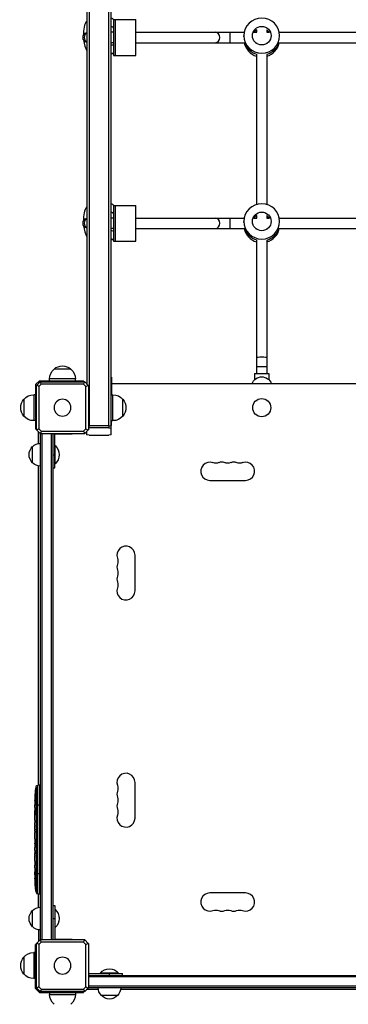
# Model space of a CAD drawing. Units: millimetres. Extents: x -5726 to 5708, y -5772 to 6147.
# Drawn here: x 1934 to 2441, y -920 to 598 of the extents above; entities that cross this region are included whole.
import ezdxf

# ---------------------------------------------------------------- set-up
doc = ezdxf.new("R2010")
doc.units = ezdxf.units.MM
doc.header["$LTSCALE"] = 20
doc.layers.add('2d', color=230, linetype='Continuous')

msp = doc.modelspace()

# ---------------------------------------------------------------- linework, layer by layer
at = {"layer": '2d'}
for p, q in [((2037.5, 1907.8), (2037.5, 36.7)), ((2041.5, -28), (2041.5, 1907.2)), ((2071, 1902.6), (2071, -28)), ((2075, -28.6), (2075, 1902)), ((2079, 598.1), (2079, 543.1)), ((2079, 598.1), (2113, 598.1)), ((2082, 543.1), (2082, 598.1)), ((2113, 543.1), (2113, 598.1)), ((2079, 578.6), (2075, 578.6)), ((2113, 578.6), (2280.5, 578.6)), ((2258.5, 578.6), (2258.5, 562.6)), ((2295.3, 578.6), (2299.7, 578.6)), ((2299.5, 582.4), (2299.5, 578.6)), ((2315.3, 578.6), (2319.7, 578.6)), ((2315.5, 582.4), (2315.5, 578.6)), ((2334.5, 578.6), (2525.5, 578.6)), ((2079, 562.6), (2075, 562.6)), ((2113, 562.6), (2281.2, 562.6)), ((2280, 571.8), (2280, 573.4)), ((2298.1, 562.6), (2299.5, 562.6)), ((2299.5, 562.6), (2299.5, 561.5)), ((2315.5, 562.6), (2315.5, 561.5)), ((2315.5, 562.6), (2316.9, 562.6)), ((2333.8, 562.6), (2526.2, 562.6)), ((2335, 571.8), (2335, 573.4)), ((2075, 545.5), (2078.4, 545.7)), ((2079, 543.1), (2113, 543.1)), ((2299.5, 544.5), (2299.5, 313.1)), ((2315.5, 544.5), (2315.5, 313.1)), ((2079, 311.8), (2079, 256.8)), ((2079, 311.8), (2113, 311.8)), ((2082, 256.8), (2082, 311.8)), ((2113, 256.8), (2113, 311.8)), ((2079, 292.3), (2075, 292.3)), ((2113, 292.3), (2280.5, 292.3)), ((2258.5, 292.3), (2258.5, 276.3)), ((2295.3, 292.3), (2299.7, 292.3)), ((2299.5, 296.1), (2299.5, 292.3)), ((2315.3, 292.3), (2319.7, 292.3)), ((2315.5, 296.1), (2315.5, 292.3)), ((2334.5, 292.3), (2525.5, 292.3)), ((2079, 276.3), (2075, 276.3)), ((2113, 276.3), (2281.2, 276.3)), ((2280, 285.5), (2280, 287.1)), ((2298.1, 276.3), (2299.5, 276.3)), ((2299.5, 276.3), (2299.5, 275.2)), ((2315.5, 276.3), (2315.5, 275.2)), ((2315.5, 276.3), (2316.9, 276.3)), ((2333.8, 276.3), (2526.2, 276.3)), ((2335, 285.5), (2335, 287.1)), ((2075, 259.2), (2078.4, 259.4)), ((2299.5, 258.2), (2299.5, 52.5)), ((2315.5, 258.2), (2315.5, 52.5)), ((2079, 256.8), (2113, 256.8)), ((2315.5, 62.9), (2299.5, 62.9)), ((2013, 59.6), (1987, 59.6)), ((2075, 47.1), (2075.5, 47.1)), ((2075.5, 47.1), (2075.5, 20)), ((2296.5, 52.5), (2318.5, 52.5)), ((2296.5, 52.5), (2296.5, 43.1)), ((2318.5, 52.5), (2318.5, 43.1)), ((1958.5, 35.5), (1964.5, 41.5)), ((1958.5, 35.5), (1958.5, -32.5)), ((1959.9, -34.1), (1959.9, 34.1)), ((1960.1, 34.3), (1965.7, 39.9)), ((1962.5, 37.5), (1962.5, 36.7)), ((1962.5, 37.5), (1963.3, 37.5)), ((1967.3, 36.3), (1963.7, 32.7)), ((1963.7, 32.7), (1963.7, -32.7)), ((1964.5, 41.5), (2032.5, 41.5)), ((1965.9, 40.1), (2034.1, 40.1)), ((2032.7, 36.3), (1967.3, 36.3)), ((2020, 44.3), (1980, 44.3)), ((1980, 41.5), (1980, 44.3)), ((2020, 41.5), (2020, 44.3)), ((2032.5, 40.1), (2032.5, 41.5)), ((2036.3, 32.7), (2032.7, 36.3)), ((2034.3, 39.9), (2039.9, 34.3)), ((2036.3, -32.7), (2036.3, 32.7)), ((2040.1, 34.1), (2040.1, -34.1)), ((2075, 39.2), (2075.5, 39.2)), ((2784.5, 37), (2075.5, 37)), ((2292.5, 37), (2292.6, 37.3)), ((2322.4, 37.3), (2322.5, 37)), ((1955.7, 20), (1955.7, -20)), ((1958.5, 20), (1955.7, 20)), ((2075, 20), (2077.8, 20)), ((2077.8, -20), (2077.8, 20)), ((1940.4, 13), (1940.4, -13)), ((2093.1, -13), (2093.1, 13)), ((1958.5, -20), (1955.7, -20)), ((2041.2, -28), (2040.1, -28.2)), ((2041.2, -31), (2041.2, -28)), ((2071.3, -28), (2041.2, -28)), ((2071.3, -28), (2071.3, -31)), ((2075.3, -28.6), (2071.3, -28)), ((2075, -20), (2077.8, -20)), ((2075, -27.5), (2075.5, -27.5)), ((2075.3, -41.6), (2075.3, -28.6)), ((2075.5, -27.5), (2075.5, -20)), ((1958.5, -32.5), (1959.9, -32.5)), ((1965.7, -39.9), (1960.1, -34.3)), ((1963, -55.3), (1963, -37.5)), ((1963, -37.5), (1963.3, -37.5)), ((1963, -38), (1963.8, -38)), ((1963.7, -32.7), (1967.3, -36.3)), ((2034.1, -40.1), (1965.9, -40.1)), ((1966, -819.9), (1966, -40.1)), ((1967.3, -36.3), (2032.7, -36.3)), ((1968.5, -819.9), (1968.5, -40.1)), ((1982.5, -40.1), (1982.5, -819.9)), ((1985, -40.1), (1985, -819.9)), ((1988, -40.5), (2015, -40.5)), ((1988, -92.5), (1988, -40.5)), ((2000, -40.5), (2000, -40.1)), ((2015, -40.1), (2015, -40.5)), ((2032.7, -36.3), (2036.3, -32.7)), ((2039.9, -34.3), (2034.3, -39.9)), ((2037.2, -37), (2037.2, -41.6)), ((2041.2, -42.2), (2037.2, -41.6)), ((2040.1, -31.1), (2041.2, -31)), ((2071.3, -31), (2041.2, -31)), ((2041.2, -42.2), (2071.3, -42.2)), ((2071.3, -31), (2075.3, -31.6)), ((2075.3, -41.6), (2071.3, -42.2)), ((1954, -85), (1954, -60)), ((1988, -58.5), (1988.5, -58.5)), ((1988.5, -86.5), (1988.5, -58.5)), ((1985, -72.5), (1988, -72.5)), ((1963, -581.6), (1963, -89.7)), ((1988, -86.5), (1988.5, -86.5)), ((1985, -92.5), (1988, -92.5)), ((2227.5, -112), (2282.5, -112)), ((2112, -282.5), (2112, -227.5)), ((1959.2, -584.2), (1959.2, -746.8)), ((1962.1, -581.6), (1964.5, -581.5)), ((1962.1, -749.4), (1962.1, -581.6)), ((1964.5, -581.5), (1964.5, -749.5)), ((1966, -581.6), (1964.5, -581.5)), ((2112, -632.5), (2112, -577.5)), ((1957.7, -602.6), (1957.7, -602.6)), ((1958, -596.4), (1958, -596.4)), ((1957.5, -609.2), (1957.5, -609.2)), ((1957.5, -612.2), (1957.5, -612.2)), ((1966, -612.5), (1957.5, -612.5)), ((1957.5, -616.1), (1957.5, -612.9)), ((1957.5, -636.4), (1957.5, -633)), ((1957.5, -641.7), (1957.5, -639.5)), ((1957.5, -649.7), (1957.5, -644.8)), ((1957.5, -652.9), (1957.5, -655)), ((1957.5, -661.2), (1957.5, -658.1)), ((1957.5, -664.5), (1957.5, -672.5)), ((1957.5, -667.2), (1957.5, -667.2)), ((1957.5, -667.2), (1957.5, -671.1)), ((1957.5, -671.1), (1957.5, -671.1)), ((1957.5, -672.4), (1957.5, -672.4)), ((1957.5, -672.6), (1957.5, -672.6)), ((1957.5, -681.9), (1957.5, -678.1)), ((1957.5, -685.4), (1957.5, -687.6)), ((1957.5, -686.4), (1957.5, -686.4)), ((1957.5, -697.3), (1957.5, -691.1)), ((1957.5, -709.4), (1957.5, -705.4)), ((1957.5, -709.4), (1957.5, -709.4)), ((1958, -710.8), (1957.8, -710.8)), ((1957.5, -718.5), (1957.5, -715.4)), ((1957.6, -718.5), (1957.5, -718.5)), ((1957.5, -720.1), (1957.9, -720)), ((1958.3, -725), (1957.6, -724.9)), ((1957.6, -724.9), (1957.6, -724.9)), ((1957.9, -717.4), (1957.7, -717.4)), ((1957.9, -728.1), (1957.7, -728.1)), ((1958.1, -718.5), (1957.9, -718.5)), ((1958.6, -726.5), (1957.9, -726.5)), ((1958.6, -726.7), (1958, -726.7)), ((1966, -718.5), (1958.5, -718.5)), ((1958.3, -735.9), (1958.2, -735.9)), ((1958.8, -730.8), (1958.7, -730.8)), ((1962.1, -749.4), (1964.5, -749.5)), ((1963, -770.3), (1963, -749.4)), ((1966, -749.4), (1964.5, -749.5)), ((2282.5, -748), (2227.5, -748)), ((1985, -767.5), (1988, -767.5)), ((1988, -767.5), (1988, -819.5)), ((1988, -773.5), (1988.5, -773.5)), ((1988.5, -801.5), (1988.5, -773.5)), ((1954, -800), (1954, -775)), ((1985, -787.5), (1988, -787.5)), ((1988, -801.5), (1988.5, -801.5)), ((1963, -804.7), (1963, -822.5)), ((2015, -819.5), (1988, -819.5)), ((2000, -819.9), (2000, -819.5)), ((2015, -819.5), (2015, -819.9)), ((1959.9, -827.5), (1958.5, -827.5)), ((1958.5, -895.5), (1958.5, -827.5)), ((1959.9, -894.1), (1959.9, -825.9)), ((1960.1, -825.7), (1965.7, -820.1)), ((1963, -822), (1963.8, -822)), ((1963.3, -822.5), (1963, -822.5)), ((1967.3, -823.7), (1963.7, -827.3)), ((1963.7, -827.3), (1963.7, -892.7)), ((1965.9, -819.9), (2034.1, -819.9)), ((2032.7, -823.7), (1967.3, -823.7)), ((2036.3, -827.3), (2032.7, -823.7)), ((2034.3, -820.1), (2039.9, -825.7)), ((2036.3, -892.7), (2036.3, -827.3)), ((2040.1, -825.9), (2040.1, -894.1)), ((1940.4, -847), (1940.4, -873)), ((1955.7, -840), (1955.7, -880)), ((1958.5, -840), (1955.7, -840)), ((2040.1, -845), (2040.5, -845)), ((2040.5, -872), (2040.5, -845)), ((2040.5, -860), (2040.1, -860)), ((1958.5, -880), (1955.7, -880)), ((2040.1, -875), (2819.9, -875)), ((2819.9, -877.5), (2040.1, -877.5)), ((2040.5, -872), (2092.5, -872)), ((2086.5, -871.5), (2058.5, -871.5)), ((2058.5, -872), (2058.5, -871.5)), ((2072.5, -875), (2072.5, -872)), ((2086.5, -872), (2086.5, -871.5)), ((2092.5, -875), (2092.5, -872)), ((1965.7, -899.9), (1960.1, -894.3)), ((1963.7, -892.7), (1967.3, -896.3)), ((2032.7, -896.3), (2036.3, -892.7)), ((2039.9, -894.3), (2034.3, -899.9)), ((2819.9, -891.5), (2040.1, -891.5)), ((2819.9, -894), (2040.1, -894)), ((1964.5, -901.5), (1958.5, -895.5)), ((1962.5, -897.5), (1962.5, -896.7)), ((1962.5, -897.5), (1963.3, -897.5)), ((1964.5, -901.5), (2032.5, -901.5)), ((2034.1, -900.1), (1965.9, -900.1)), ((1967.3, -896.3), (2032.7, -896.3)), ((1980, -901.5), (1980, -904.3)), ((1980, -904.3), (2020, -904.3)), ((2020, -901.5), (2020, -904.3)), ((2032.5, -901.5), (2032.5, -900.1)), ((2038, -897), (2038, -896.2)), ((2055.3, -897), (2038, -897)), ((2085, -906), (2060, -906)), ((2581.6, -897), (2089.7, -897))]:
    msp.add_line(p, q, dxfattribs=at)
at = {"layer": '2d', "extrusion": (0, 0, -1)}
for centre in [(-2000, 0), (-2000, -860)]:
    msp.add_circle(centre, 13, dxfattribs=at)
at = {"layer": '2d'}
msp.add_circle((2307.5, 0), 14, dxfattribs=at)
at = {"layer": '2d', "extrusion": (0, 0, -1)}
for centre, radius, start, end in [((-2039.7, 570.6), 8, 285.8036, 74.1964), ((-2039.7, 284.3), 8, 285.8036, 74.1964), ((-2000, 44.4), 20, 49.4584, 130.5416), ((-2000, 44.3), 20, 0, 50.0215), ((-2000, 44.3), 20, 129.9785, 180), ((-2307.5, 31.5), 16, 21.4125, 158.5875), ((-1955.7, 0), 20, 39.9785, 90), ((-2077.8, 0), 20, 90, 140.0215), ((-1955.6, 0), 20, 319.4584, 40.5416), ((-2077.9, 0), 20, 139.4584, 220.5416), ((-1955.7, 0), 20, 270, 320.0215), ((-2077.8, 0), 20, 219.9785, 270), ((-1965.5, -72.5), 17, 312.6679, 47.3321), ((-1966.2, -72), 17, 44.1865, 89.3587), ((-1976.7, -72.5), 18.3, 130.1905, 229.8095), ((-1966.2, -73), 17, 270.6413, 315.8135), ((-2236.7, -71.5), 14, 250.8901, 289.1099), ((-2255, -71.5), 14, 250.8901, 289.1099), ((-2273.3, -71.5), 14, 250.8901, 289.1099), ((-2071.5, -236.7), 14, 160.8901, 199.1099), ((-2071.5, -255), 14, 160.8901, 199.1099), ((-2071.5, -273.3), 14, 160.8901, 199.1099), ((-2196.1, -612.5), 238.6, 3.8639, 6.8064), ((-1962.2, -584.6), 3, 6.8064, 88), ((-2071.5, -586.7), 14, 160.8901, 199.1099), ((-2196.1, -612.5), 238.6, 1.7051, 2.3841), ((-2071.5, -605), 14, 160.8901, 199.1099), ((-2071.5, -623.3), 14, 160.8901, 199.1099), ((-2196.1, -718.5), 238.6, 359.6264, 0), ((-2196.1, -718.5), 238.6, 353.1936, 358.4531), ((-1966.2, -787), 17, 44.1865, 89.3587), ((-1976.7, -787.5), 18.3, 130.1905, 229.8095), ((-1965.5, -787.5), 17, 312.6679, 47.3321), ((-2236.7, -788.5), 14, 70.8901, 109.1099), ((-2255, -788.5), 14, 70.8901, 109.1099), ((-2273.3, -788.5), 14, 70.8901, 109.1099), ((-1966.2, -788), 17, 270.6413, 315.8135), ((-1955.6, -860), 20, 319.4584, 40.5416), ((-1955.7, -860), 20, 39.9785, 90), ((-2072.5, -883.3), 18.3, 40.1905, 139.8095), ((-1955.7, -860), 20, 270, 320.0215), ((-2072, -893.8), 17, 314.1865, 359.3587), ((-2073, -893.8), 17, 180.6413, 225.8135), ((-2000, -904.3), 20, 309.9785, 0), ((-2000, -904.3), 20, 180, 230.0215), ((-2072.5, -894.5), 17, 222.6679, 317.3321)]:
    msp.add_arc(centre, radius, start, end, dxfattribs=at)
at = {"layer": '2d'}
for centre, radius, start, end in [((2227.5, -98), 14, 70.8901, 270), ((2245.8, -98), 14, 70.8901, 109.1099), ((2264.2, -98), 14, 70.8901, 109.1099), ((2282.5, -98), 14, 270, 109.1099), ((2098, -227.5), 14, 0, 199.1099), ((2098, -245.8), 14, 160.8901, 199.1099), ((2098, -264.2), 14, 160.8901, 199.1099), ((2098, -282.5), 14, 160.8901, 0), ((2098, -577.5), 14, 0, 199.1099), ((2098, -595.8), 14, 160.8901, 199.1099), ((2098, -614.2), 14, 160.8901, 199.1099), ((2098, -632.5), 14, 160.8901, 0), ((1962.2, -746.4), 3, 186.8064, 268), ((2227.5, -762), 14, 90, 289.1099), ((2282.5, -762), 14, 250.8901, 90), ((2245.8, -762), 14, 250.8901, 289.1099), ((2264.2, -762), 14, 250.8901, 289.1099)]:
    msp.add_arc(centre, radius, start, end, dxfattribs=at)
for centre, major_axis, ratio, start_param, end_param in [((2043.7, 570.7), (-2, 27.4), 0.413932, 0.387622, 1.448792), ((2041.1, 570.6), (0, 8), 0.941352, 0.505223, 2.63637), ((2235.7, 570.6), (0, 8), 0.909886, 3.141593, 6.283185), ((2307.5, 567.7), (-14.5, 0), 0.987238, -0.986366, -0.861938), ((2307.5, 570.2), (-14.5, 0), 0.987238, 3.76168, 4.127959), ((2307.5, 570.2), (-14.5, 0), 0.987238, 3.76168, 4.127959), ((2307.5, 567.7), (14.5, 0), 0.987238, 0.861938, 0.986366), ((2043.7, 570.7), (-2, 27.4), 0.413932, 1.683732, 2.402273), ((2307.5, 567.7), (-27.5, 0), 0.987238, 0.190229, 1.275619), ((2307.5, 570.9), (-27.5, 0), 0.987238, 0.285536, 1.288371), ((2307.5, 567.7), (-27.5, 0), 0.987238, 1.865973, 2.951363), ((2043.7, 284.4), (-2, 27.4), 0.413932, 0.387622, 1.448792), ((2041.1, 284.3), (0, 8), 0.941352, 0.505223, 2.63637), ((2235.7, 284.3), (0, 8), 0.909886, 3.141593, 6.283185), ((2307.5, 281.4), (14.5, 0), 0.987238, 2.155226, 2.279655), ((2307.5, 283.9), (-14.5, 0), 0.987238, 3.76168, 4.127959), ((2307.5, 283.9), (-14.5, 0), 0.987238, 3.76168, 4.127959), ((2307.5, 281.4), (-14.5, 0), 0.987238, 4.00353, 4.127959), ((2043.7, 284.4), (-2, 27.4), 0.413932, 1.683732, 2.402273), ((2307.5, 281.4), (27.5, 0), 0.987238, 3.331822, 4.417212), ((2307.5, 284.6), (-27.5, 0), 0.987238, 0.285536, 1.288371), ((2307.5, 284.6), (-27.5, 0), 0.987238, 0.285536, 1.288371), ((2307.5, 281.4), (-27.5, 0), 0.987238, 1.865973, 2.951363), ((2195.6, -602.5), (237.9, 11.3), 0.674575, 3.089559, 3.105365), ((2196.1, -624.6), (-231, 65.5), 0.906464, 0.232895, 0.246641), ((2196.1, -653.6), (-238.5, 9.8), 0.329279, 0.00443, 0.013582), ((2196.1, -641), (238.5, 9.8), 0.329279, 3.128011, 3.137163), ((2196.1, -677), (238.5, 9.6), 0.30935, 3.13903, 3.145578), ((2196.1, -715.1), (-238.4, 14.8), 0.587825, 0.0253, 0.036439), ((2196.1, -772.9), (-10.7, 594.8), 0.400689, 1.461569, 1.471339), ((2195.7, -708.7), (238.1, 9.4), 0.469984, 3.191834, 3.222273)]:
    msp.add_ellipse(centre, major_axis=major_axis, ratio=ratio, start_param=start_param, end_param=end_param, dxfattribs=at)
at = {"layer": '2d', "extrusion": (0, 0, -1)}
for centre, major_axis, ratio, start_param, end_param in [((2076.3, 573.1), (-2, 27.4), 0.413932, 0.059248, 0.462779), ((2076.3, 573.1), (-1.1, 14.5), 0.413932, -0.046621, 0.628441), ((2307.5, 573.4), (-14.5, 0), 0.987238, 3.141593, 9.424778), ((2307.5, 570.9), (-14.5, 0), 0.987238, 0.563567, 1.013914), ((2307.5, 570.9), (-14.5, 0), 0.987238, 0.563567, 1.013914), ((2307.5, 570.2), (-27.5, 0), 0.987238, 3.428449, 4.417212), ((2307.5, 570.2), (-27.5, 0), 0.987238, 3.428449, 4.417212), ((2076.3, 573.1), (-1.1, 14.5), 0.413932, 2.864849, 3.539912), ((2076.3, 573.1), (-2, 27.4), 0.413932, 3.084773, 3.434043), ((2076.3, 286.8), (-2, 27.4), 0.413932, 0.059248, 0.462779), ((2076.3, 286.8), (-1.1, 14.5), 0.413932, -0.046621, 0.628441), ((2307.5, 287.1), (-14.5, 0), 0.987238, 3.141593, 9.424778), ((2307.5, 284.6), (-14.5, 0), 0.987238, 0.563567, 1.013914), ((2307.5, 284.6), (-14.5, 0), 0.987238, 0.563567, 1.013914), ((2076.3, 286.8), (-1.1, 14.5), 0.413932, 2.864849, 3.539912), ((2307.5, 283.9), (-27.5, 0), 0.987238, 3.428449, 4.417212), ((2307.5, 283.9), (-27.5, 0), 0.987238, 3.428449, 4.417212), ((2076.3, 286.8), (-2, 27.4), 0.413932, 3.084773, 3.434043), ((2307.5, 77.2), (8, 0), 0.159253, 3.141593, 6.283185), ((2196.1, -695.9), (-238.5, 9.6), 0.30935, -0.002563, 0.003985), ((2195.9, -718.1), (232.4, 53.8), 0.987978, 3.296357, 3.329214), ((2196.1, -672.4), (12.1, 489.7), 0.486532, 4.606121, 4.606857), ((2195.3, -709.7), (236.9, 18.9), 0.898331, 3.164102, 3.188714), ((2195.7, -727.2), (-238.2, 9.4), 0.462192, -0.117477, -0.0806), ((2195.4, -721.4), (-232.1, 51.8), 0.987086, -0.287202, -0.257971)]:
    msp.add_ellipse(centre, major_axis=major_axis, ratio=ratio, start_param=start_param, end_param=end_param, dxfattribs=at)
for centre in [(2307.5, 573.4), (2307.5, 287.1)]:
    msp.add_ellipse(centre, major_axis=(27.5, 0), ratio=0.987238, dxfattribs=at)
at = {"layer": '2d'}
for points, weights, degree in [([(1960.1, 34.3), (1960, 34.2), (1959.9, 34.1)], [1.00019187061, 1.00009621232, 1], 2), ([(1965.9, 40.1), (1965.8, 40), (1965.7, 39.9)], [1, 1.00009621232, 1.00019187061], 2), ([(2034.3, 39.9), (2034.2, 40), (2034.1, 40.1)], [1.00019187061, 1.00009621232, 1], 2), ([(2040.1, 34.1), (2040, 34.2), (2039.9, 34.3)], [1, 1.00009621232, 1.00019187061], 2), ([(1959.9, -34.1), (1960, -34.2), (1960.1, -34.3)], [1, 1.00009621232, 1.00019187061], 2), ([(1965.7, -39.9), (1965.8, -40), (1965.9, -40.1)], [1.00019187061, 1.00009621232, 1], 2), ([(2034.1, -40.1), (2034.2, -40), (2034.3, -39.9)], [1, 1.00009621232, 1.00019187061], 2), ([(2039.9, -34.3), (2040, -34.2), (2040.1, -34.1)], [1.00019187061, 1.00009621232, 1], 2), ([(1957.5, -636.4), (1957.5, -636.4), (1957.5, -636.4), (1957.5, -636.4)], [1, 0.999983666336, 0.999968263196, 0.99995379058], 3), ([(1957.5, -658.1), (1957.5, -658.1), (1957.5, -658.1), (1957.5, -658.1)], [1, 0.999983666336, 0.999968263196, 0.99995379058], 3), ([(1957.5, -682.7), (1957.5, -682.4), (1957.5, -682.2), (1957.5, -681.9)], [1, 0.999958271076, 0.999922493856, 0.999892668341], 3), ([(1957.5, -690.3), (1957.5, -690.6), (1957.5, -690.8), (1957.5, -691.1)], [1, 0.99995827057, 0.99992249284, 0.99989266681], 3), ([(1957.5, -697.3), (1957.5, -697.3), (1957.5, -697.3), (1957.5, -697.3)], [0.999924125596, 0.999946834862, 0.99997212633, 1], 3), ([(1957.7, -717.4), (1957.7, -715.2), (1957.7, -713), (1957.8, -710.8)], [1, 0.99998882332, 0.99998882332, 1], 3), ([(1957.5, -715.4), (1957.5, -715.4), (1957.5, -715.4), (1957.5, -715.4)], [1, 0.999979602284, 0.99996053438, 0.999942796288], 3), ([(1960.1, -825.7), (1960, -825.8), (1959.9, -825.9)], [1.00019187061, 1.00009621232, 1], 2), ([(1965.9, -819.9), (1965.8, -820), (1965.7, -820.1)], [1, 1.00009621232, 1.00019187061], 2), ([(2034.3, -820.1), (2034.2, -820), (2034.1, -819.9)], [1.00019187061, 1.00009621232, 1], 2), ([(2040.1, -825.9), (2040, -825.8), (2039.9, -825.7)], [1, 1.00009621232, 1.00019187061], 2), ([(1959.9, -894.1), (1960, -894.2), (1960.1, -894.3)], [1, 1.00009621232, 1.00019187061], 2), ([(2039.9, -894.3), (2040, -894.2), (2040.1, -894.1)], [1.00019187061, 1.00009621232, 1], 2), ([(1965.7, -899.9), (1965.8, -900), (1965.9, -900.1)], [1.00019187061, 1.00009621232, 1], 2), ([(2034.1, -900.1), (2034.2, -900), (2034.3, -899.9)], [1, 1.00009621232, 1.00019187061], 2)]:
    msp.add_rational_spline(points, weights, degree=degree, dxfattribs=at)
for points in [[(1963.7, 32.7), (1962.5, 33.2), (1961.3, 33.8), (1960.1, 34.3)], [(1967.3, 36.3), (1966.8, 37.5), (1966.2, 38.7), (1965.7, 39.9)], [(2032.7, 36.3), (2033.2, 37.5), (2033.8, 38.7), (2034.3, 39.9)], [(2036.3, 32.7), (2037.5, 33.2), (2038.7, 33.8), (2039.9, 34.3)], [(1963.7, -32.7), (1962.5, -33.2), (1961.3, -33.8), (1960.1, -34.3)], [(1967.3, -36.3), (1966.8, -37.5), (1966.2, -38.7), (1965.7, -39.9)], [(2032.7, -36.3), (2033.2, -37.5), (2033.8, -38.7), (2034.3, -39.9)], [(2036.3, -32.7), (2037.5, -33.2), (2038.7, -33.8), (2039.9, -34.3)], [(1957.5, -612.5), (1957.5, -612.4), (1957.5, -612.3), (1957.5, -612.2)], [(1957.5, -621.3), (1957.5, -622.4), (1957.5, -624.6), (1957.5, -626.8), (1957.5, -627.9)], [(1957.5, -661.3), (1957.5, -661.2), (1957.5, -661.2), (1957.5, -661.2)], [(1957.5, -678), (1957.5, -678), (1957.5, -678), (1957.5, -678.1)], [(1957.6, -718.5), (1957.6, -718.2), (1957.7, -717.8), (1957.7, -717.4)], [(1963.7, -827.3), (1962.5, -826.8), (1961.3, -826.2), (1960.1, -825.7)], [(1967.3, -823.7), (1966.8, -822.5), (1966.2, -821.3), (1965.7, -820.1)], [(2032.7, -823.7), (2033.2, -822.5), (2033.8, -821.3), (2034.3, -820.1)], [(2036.3, -827.3), (2037.5, -826.8), (2038.7, -826.2), (2039.9, -825.7)], [(1963.7, -892.7), (1962.5, -893.2), (1961.3, -893.8), (1960.1, -894.3)], [(2036.3, -892.7), (2037.5, -893.2), (2038.7, -893.8), (2039.9, -894.3)], [(1967.3, -896.3), (1966.8, -897.5), (1966.2, -898.7), (1965.7, -899.9)], [(2032.7, -896.3), (2033.2, -897.5), (2033.8, -898.7), (2034.3, -899.9)]]:
    msp.add_open_spline(points, degree=3, dxfattribs=at)
for points, knots in [([(1957.7, -602.6), (1957.7, -602.6), (1957.7, -602.6), (1957.7, -602.5), (1957.7, -602.4), (1957.7, -602.3), (1957.7, -602.2), (1957.7, -601.9), (1957.8, -601.8), (1957.8, -601.5), (1957.8, -601.4), (1957.8, -601), (1957.8, -600.9), (1957.8, -600.5), (1957.8, -600.3), (1957.9, -599.9), (1957.9, -599.7), (1957.9, -599.3), (1957.9, -599.1), (1957.9, -598.7), (1957.9, -598.5), (1958, -598.1), (1958, -598), (1958, -597.6), (1958, -597.5), (1958, -597.2), (1958, -597.1), (1958, -596.8), (1958, -596.7), (1958, -596.6), (1958, -596.5), (1958, -596.4), (1958, -596.4), (1958, -596.4)], [0.000000197, 0.000000197, 0.000000197, 0.000000197, 0.000601628, 0.000601628, 0.001203058, 0.001203058, 0.001804488, 0.001804488, 0.002405919, 0.002405919, 0.003007349, 0.003007349, 0.003608779, 0.003608779, 0.00421021, 0.00421021, 0.00481164, 0.00481164, 0.00541307, 0.00541307, 0.006014501, 0.006014501, 0.006615931, 0.006615931, 0.007217361, 0.007217361, 0.007818792, 0.007818792, 0.008420222, 0.008420222, 0.009021652, 0.009021652, 0.009623083, 0.009623083, 0.009623083, 0.009623083]), ([(1957.6, -607.9), (1957.6, -608.1), (1957.6, -608.3), (1957.6, -608.6), (1957.6, -608.8), (1957.5, -609.2), (1957.5, -609.4), (1957.5, -609.9), (1957.5, -610.1), (1957.5, -610.5), (1957.5, -610.7), (1957.5, -611.1), (1957.5, -611.4), (1957.5, -611.7), (1957.5, -611.9), (1957.5, -612.2), (1957.5, -612.4), (1957.5, -612.5)], [0.000278188, 0.000278188, 0.000278188, 0.000278188, 0.000930742, 0.000930742, 0.001583296, 0.001583296, 0.00223585, 0.00223585, 0.002888404, 0.002888404, 0.003540958, 0.003540958, 0.004193512, 0.004193512, 0.004846065, 0.004846065, 0.005498619, 0.005498619, 0.005498619, 0.005498619]), ([(1957.5, -612.5), (1957.5, -612.7), (1957.5, -612.8), (1957.5, -612.9), (1957.5, -613), (1957.5, -613), (1957.5, -613), (1957.5, -613), (1957.5, -613), (1957.5, -613), (1957.5, -613), (1957.5, -612.9), (1957.5, -612.8), (1957.5, -612.7), (1957.5, -612.5)], [0.000000349, 0.000000349, 0.000000349, 0.000000349, 0.000871756, 0.000871756, 0.001307459, 0.001307459, 0.001743162, 0.001743162, 0.001743162, 0.002177341, 0.002177341, 0.00261152, 0.00261152, 0.003479877, 0.003479877, 0.003479877, 0.003479877]), ([(1957.5, -616.1), (1957.5, -616.1), (1957.5, -616.2), (1957.5, -616.4), (1957.5, -616.6), (1957.5, -617.1), (1957.5, -617.3), (1957.5, -617.8), (1957.5, -618.1), (1957.5, -618.7), (1957.5, -619), (1957.5, -619.6), (1957.5, -619.9), (1957.5, -620.6), (1957.5, -620.9), (1957.5, -621.3)], [0.001882271, 0.001882271, 0.001882271, 0.001882271, 0.002059614, 0.002059614, 0.003089283, 0.003089283, 0.004118952, 0.004118952, 0.005148621, 0.005148621, 0.00617829, 0.00617829, 0.007207959, 0.007207959, 0.008237628, 0.008237628, 0.008237628, 0.008237628]), ([(1957.5, -628.1), (1957.5, -628.1), (1957.5, -628.1), (1957.5, -628), (1957.5, -627.8), (1957.5, -627.6), (1957.5, -627.4), (1957.5, -627.1), (1957.5, -626.9), (1957.5, -626.5), (1957.5, -626.2), (1957.5, -625.8), (1957.5, -625.5), (1957.5, -625.1), (1957.5, -624.8), (1957.5, -624.3), (1957.5, -624.1), (1957.5, -623.6), (1957.5, -623.4), (1957.5, -622.9), (1957.5, -622.7), (1957.5, -622.3), (1957.5, -622.1), (1957.5, -621.7), (1957.5, -621.6), (1957.5, -621.3), (1957.5, -621.2), (1957.5, -621), (1957.5, -621), (1957.5, -621)], [0.001286495, 0.001286495, 0.001286495, 0.001286495, 0.00147754, 0.00147754, 0.002216211, 0.002216211, 0.002954882, 0.002954882, 0.003693553, 0.003693553, 0.004432224, 0.004432224, 0.005170895, 0.005170895, 0.005909567, 0.005909567, 0.006648238, 0.006648238, 0.007386909, 0.007386909, 0.00812558, 0.00812558, 0.008864251, 0.008864251, 0.009602922, 0.009602922, 0.010341593, 0.010341593, 0.010534629, 0.010534629, 0.010534629, 0.010534629]), ([(1957.5, -633), (1957.5, -633), (1957.5, -633), (1957.5, -632.7), (1957.5, -632.5), (1957.5, -632.1), (1957.5, -631.8), (1957.5, -631.3), (1957.5, -631), (1957.5, -630.4), (1957.5, -630.1), (1957.5, -629.5), (1957.5, -629.2), (1957.5, -628.5), (1957.5, -628.2), (1957.5, -627.9)], [0.001882271, 0.001882271, 0.001882271, 0.001882271, 0.002059614, 0.002059614, 0.003089283, 0.003089283, 0.004118952, 0.004118952, 0.005148621, 0.005148621, 0.00617829, 0.00617829, 0.007207959, 0.007207959, 0.008237628, 0.008237628, 0.008237628, 0.008237628]), ([(1957.5, -636.4), (1957.5, -636.4), (1957.5, -636.4), (1957.5, -636.5), (1957.5, -636.5), (1957.5, -636.7), (1957.5, -636.8), (1957.5, -637), (1957.5, -637.1), (1957.5, -637.4), (1957.5, -637.6), (1957.5, -637.9), (1957.5, -638.1), (1957.5, -638.5), (1957.5, -638.7), (1957.5, -639.1), (1957.5, -639.3), (1957.5, -639.5)], [0.000000197, 0.000000197, 0.000000197, 0.000000197, 0.000612703, 0.000612703, 0.001225209, 0.001225209, 0.001837716, 0.001837716, 0.002450222, 0.002450222, 0.003062728, 0.003062728, 0.003675234, 0.003675234, 0.00428774, 0.00428774, 0.004900246, 0.004900246, 0.004900246, 0.004900246]), ([(1957.5, -644.1), (1957.5, -644), (1957.5, -643.9), (1957.5, -643.6), (1957.5, -643.4), (1957.5, -642.7), (1957.5, -642.2), (1957.5, -641.7)], [0.000000321, 0.000000321, 0.000000321, 0.000000321, 0.000793792, 0.000793792, 0.001587263, 0.001587263, 0.003174204, 0.003174204, 0.003174204, 0.003174204]), ([(1957.5, -652.9), (1957.5, -652.7), (1957.5, -652.6), (1957.5, -652.4), (1957.5, -652.3), (1957.5, -652.2), (1957.5, -651.8), (1957.5, -651.6), (1957.5, -651), (1957.5, -650.6), (1957.5, -650.5)], [0.000000197, 0.000000197, 0.000000197, 0.000000197, 0.000432381, 0.000432381, 0.000432381, 0.000793667, 0.000793667, 0.001587138, 0.001587138, 0.003174078, 0.003174078, 0.003174078, 0.003174078]), ([(1957.5, -658.1), (1957.5, -658.1), (1957.5, -658.1), (1957.5, -658), (1957.5, -658), (1957.5, -657.8), (1957.5, -657.7), (1957.5, -657.5), (1957.5, -657.4), (1957.5, -657.1), (1957.5, -656.9), (1957.5, -656.6), (1957.5, -656.4), (1957.5, -656), (1957.5, -655.8), (1957.5, -655.4), (1957.5, -655.2), (1957.5, -655)], [0.000000197, 0.000000197, 0.000000197, 0.000000197, 0.000612703, 0.000612703, 0.001225209, 0.001225209, 0.001837716, 0.001837716, 0.002450222, 0.002450222, 0.003062728, 0.003062728, 0.003675234, 0.003675234, 0.00428774, 0.00428774, 0.004900246, 0.004900246, 0.004900246, 0.004900246]), ([(1957.5, -664.5), (1957.5, -664.1), (1957.5, -663.7), (1957.5, -663.2), (1957.5, -663), (1957.5, -662.7), (1957.5, -662.6), (1957.5, -662.3), (1957.5, -662.1), (1957.5, -661.9), (1957.5, -661.8), (1957.5, -661.5), (1957.5, -661.4), (1957.5, -661.3)], [0.000000197, 0.000000197, 0.000000197, 0.000000197, 0.001108385, 0.001108385, 0.001662478, 0.001662478, 0.002216572, 0.002216572, 0.002770666, 0.002770666, 0.003324759, 0.003324759, 0.004432947, 0.004432947, 0.004432947, 0.004432947]), ([(1957.5, -672.4), (1957.5, -672.3), (1957.5, -672.3), (1957.5, -672.1), (1957.5, -672), (1957.5, -671.7), (1957.5, -671.4), (1957.5, -671.1)], [0.000001147, 0.000001147, 0.000001147, 0.000001147, 0.000403438, 0.000403438, 0.00080573, 0.00080573, 0.001610313, 0.001610313, 0.001610313, 0.001610313]), ([(1957.5, -672.4), (1957.5, -672.5), (1957.5, -672.5), (1957.5, -672.6), (1957.5, -672.6), (1957.5, -672.6)], [0.00000032, 0.00000032, 0.00000032, 0.00000032, 0.000569971, 0.000569971, 0.001139621, 0.001139621, 0.001139621, 0.001139621]), ([(1957.5, -672.5), (1957.5, -673.1), (1957.5, -673.7), (1957.5, -674.5), (1957.5, -674.8), (1957.5, -675.3), (1957.5, -675.6), (1957.5, -676.1), (1957.5, -676.3), (1957.5, -676.7), (1957.5, -676.9), (1957.5, -677.3), (1957.5, -677.5), (1957.5, -677.8), (1957.5, -677.9), (1957.5, -678)], [0.000000197, 0.000000197, 0.000000197, 0.000000197, 0.001782446, 0.001782446, 0.00267357, 0.00267357, 0.003564695, 0.003564695, 0.004455819, 0.004455819, 0.005346943, 0.005346943, 0.006238068, 0.006238068, 0.007129192, 0.007129192, 0.007129192, 0.007129192]), ([(1957.5, -682.7), (1957.5, -682.8), (1957.5, -682.9), (1957.5, -683.2), (1957.5, -683.3), (1957.5, -683.5), (1957.5, -683.6), (1957.5, -683.9), (1957.5, -684), (1957.5, -684.3), (1957.5, -684.4), (1957.5, -684.7), (1957.5, -684.8), (1957.5, -685.1), (1957.5, -685.3), (1957.5, -685.4)], [0.000000319, 0.000000319, 0.000000319, 0.000000319, 0.000888854, 0.000888854, 0.001333121, 0.001333121, 0.001777389, 0.001777389, 0.002221656, 0.002221656, 0.002665924, 0.002665924, 0.003110191, 0.003110191, 0.003554458, 0.003554458, 0.003554458, 0.003554458]), ([(1957.5, -690.3), (1957.5, -690.2), (1957.5, -690.1), (1957.5, -689.8), (1957.5, -689.7), (1957.5, -689.5), (1957.5, -689.4), (1957.5, -689.1), (1957.5, -689), (1957.5, -688.7), (1957.5, -688.6), (1957.5, -688.3), (1957.5, -688.1), (1957.5, -687.9), (1957.5, -687.7), (1957.5, -687.6)], [0.000000319, 0.000000319, 0.000000319, 0.000000319, 0.000888854, 0.000888854, 0.001333122, 0.001333122, 0.001777389, 0.001777389, 0.002221657, 0.002221657, 0.002665925, 0.002665925, 0.003110192, 0.003110192, 0.00355446, 0.00355446, 0.00355446, 0.00355446]), ([(1957.5, -698.9), (1957.5, -698.6), (1957.5, -698.4), (1957.5, -698), (1957.5, -697.9), (1957.5, -697.4), (1957.5, -697.3), (1957.5, -697.3)], [0.000000543, 0.000000543, 0.000000543, 0.000000543, 0.000745385, 0.000745385, 0.001490227, 0.001490227, 0.002979911, 0.002979911, 0.002979911, 0.002979911]), ([(1957.5, -698.9), (1957.5, -699.5), (1957.5, -700.1), (1957.5, -701), (1957.5, -701.3), (1957.5, -702), (1957.5, -702.3), (1957.5, -702.6)], [0.000003272, 0.000003272, 0.000003272, 0.000003272, 0.00186313, 0.00186313, 0.002793058, 0.002793058, 0.003722987, 0.003722987, 0.003722987, 0.003722987]), ([(1957.5, -702.6), (1957.5, -702.8), (1957.5, -703.1), (1957.5, -703.5), (1957.5, -703.7), (1957.5, -703.8)], [0.000000517, 0.000000517, 0.000000517, 0.000000517, 0.000835055, 0.000835055, 0.001669592, 0.001669592, 0.001669592, 0.001669592]), ([(1957.5, -709.4), (1957.5, -709.4), (1957.5, -709.4), (1957.5, -709.5), (1957.5, -709.6), (1957.5, -709.7), (1957.5, -709.8), (1957.5, -710), (1957.5, -710.1), (1957.5, -710.4), (1957.5, -710.6), (1957.5, -710.9), (1957.5, -711.1), (1957.5, -711.4), (1957.5, -711.6), (1957.5, -712), (1957.5, -712.2), (1957.5, -712.6), (1957.5, -712.8), (1957.5, -713.2), (1957.5, -713.3), (1957.5, -713.7), (1957.5, -713.9), (1957.5, -714.2), (1957.5, -714.4), (1957.5, -714.6), (1957.5, -714.8), (1957.5, -715), (1957.5, -715.1), (1957.5, -715.2), (1957.5, -715.3), (1957.5, -715.4), (1957.5, -715.4), (1957.5, -715.4)], [0.000000197, 0.000000197, 0.000000197, 0.000000197, 0.000582564, 0.000582564, 0.00116493, 0.00116493, 0.001747296, 0.001747296, 0.002329663, 0.002329663, 0.002912029, 0.002912029, 0.003494395, 0.003494395, 0.004076762, 0.004076762, 0.004659128, 0.004659128, 0.005241494, 0.005241494, 0.005823861, 0.005823861, 0.006406227, 0.006406227, 0.006988593, 0.006988593, 0.00757096, 0.00757096, 0.008153326, 0.008153326, 0.008735693, 0.008735693, 0.009318059, 0.009318059, 0.009318059, 0.009318059]), ([(1958, -712.4), (1958, -712.2), (1958, -712.1), (1958, -711.8), (1958, -711.7), (1958, -711.4), (1958, -711.3), (1958, -711), (1958, -710.9), (1958, -710.5), (1958, -710.3), (1958, -710), (1958, -709.9), (1957.9, -709.8), (1957.9, -709.7), (1957.9, -709.6), (1957.9, -709.6), (1957.9, -709.5), (1957.9, -709.5), (1957.9, -709.5), (1957.8, -709.6), (1957.8, -709.7), (1957.8, -709.8), (1957.8, -709.9), (1957.8, -710), (1957.8, -710.2), (1957.8, -710.3), (1957.8, -710.5), (1957.8, -710.7), (1957.8, -710.8)], [0.000091322, 0.000091322, 0.000091322, 0.000091322, 0.000493092, 0.000493092, 0.000894863, 0.000894863, 0.001296633, 0.001296633, 0.001698403, 0.001698403, 0.002501944, 0.002501944, 0.002903714, 0.002903714, 0.003305485, 0.003305485, 0.003707255, 0.003707255, 0.004109026, 0.004109026, 0.004912566, 0.004912566, 0.005314337, 0.005314337, 0.005716107, 0.005716107, 0.006117877, 0.006117877, 0.006519648, 0.006519648, 0.006519648, 0.006519648]), ([(1957.6, -720.1), (1957.6, -720.1), (1957.6, -720), (1957.6, -719.9), (1957.6, -719.8), (1957.6, -719.5), (1957.6, -719.4), (1957.6, -719), (1957.6, -718.7), (1957.6, -718.5)], [0.000000197, 0.000000197, 0.000000197, 0.000000197, 0.000938699, 0.000938699, 0.0018772, 0.0018772, 0.002815702, 0.002815702, 0.003754204, 0.003754204, 0.003754204, 0.003754204]), ([(1957.6, -720.1), (1957.6, -720.1), (1957.6, -720.1), (1957.6, -720.1), (1957.6, -720.2), (1957.6, -720.3), (1957.6, -720.4), (1957.6, -720.6), (1957.6, -720.7), (1957.6, -720.9), (1957.6, -721), (1957.6, -721.3), (1957.6, -721.4), (1957.7, -721.9), (1957.7, -722.2), (1957.7, -722.7), (1957.7, -722.8), (1957.7, -723.1), (1957.7, -723.3), (1957.7, -723.6), (1957.7, -723.7), (1957.7, -724), (1957.7, -724.1), (1957.7, -724.3), (1957.7, -724.4), (1957.7, -724.6), (1957.7, -724.7), (1957.7, -724.8), (1957.7, -724.9), (1957.7, -724.9), (1957.7, -724.9), (1957.7, -724.9)], [0.000000197, 0.000000197, 0.000000197, 0.000000197, 0.000478082, 0.000478082, 0.000955967, 0.000955967, 0.001433851, 0.001433851, 0.001911736, 0.001911736, 0.002389621, 0.002389621, 0.002867505, 0.002867505, 0.003823275, 0.003823275, 0.00430116, 0.00430116, 0.004779044, 0.004779044, 0.005256929, 0.005256929, 0.005734814, 0.005734814, 0.006212698, 0.006212698, 0.006690583, 0.006690583, 0.007168468, 0.007168468, 0.007646353, 0.007646353, 0.007646353, 0.007646353]), ([(1957.7, -728.1), (1957.7, -727.9), (1957.7, -727.7), (1957.7, -727.3), (1957.7, -727.1), (1957.7, -726.8), (1957.7, -726.6), (1957.7, -726.2), (1957.6, -726.1), (1957.6, -725.8), (1957.6, -725.6), (1957.6, -725.4), (1957.6, -725.3), (1957.6, -725.1), (1957.6, -725), (1957.6, -725), (1957.6, -724.9), (1957.6, -724.9)], [0.000001399, 0.000001399, 0.000001399, 0.000001399, 0.000597808, 0.000597808, 0.001194216, 0.001194216, 0.001790625, 0.001790625, 0.002387034, 0.002387034, 0.002983443, 0.002983443, 0.003579851, 0.003579851, 0.00417626, 0.00417626, 0.004772669, 0.004772669, 0.004772669, 0.004772669]), ([(1958, -726.7), (1958, -726.6), (1957.9, -726.6), (1957.9, -726.5), (1957.9, -726.5), (1957.9, -726.6), (1957.9, -726.8), (1957.9, -727.1)], [0.000008673, 0.000008673, 0.000008673, 0.000008673, 0.000638311, 0.000638311, 0.00126795, 0.00126795, 0.002527227, 0.002527227, 0.002527227, 0.002527227]), ([(1957.9, -727.1), (1957.9, -727.5), (1957.9, -727.9), (1957.9, -728.6), (1957.9, -728.8), (1957.9, -729.3), (1957.9, -729.5), (1957.9, -729.8)], [0.000012654, 0.000012654, 0.000012654, 0.000012654, 0.001527228, 0.001527228, 0.002284515, 0.002284515, 0.003041801, 0.003041801, 0.003041801, 0.003041801]), ([(1958.1, -718.5), (1958.1, -718.7), (1958.1, -719), (1958.1, -719.4), (1958.1, -719.5), (1958, -719.8), (1958, -720), (1958.1, -720.4), (1958.1, -720.7), (1958.1, -721.1), (1958.1, -721.2), (1958.1, -721.5), (1958.1, -721.6), (1958.1, -722), (1958.1, -722.2), (1958.2, -722.6), (1958.2, -722.8), (1958.2, -723), (1958.2, -723.1), (1958.2, -723.2), (1958.2, -723.2), (1958.3, -723.3), (1958.3, -723.4), (1958.3, -723.4), (1958.3, -723.4), (1958.4, -723.4), (1958.4, -723.3), (1958.4, -723.3), (1958.4, -723.2), (1958.4, -723.1), (1958.5, -722.8), (1958.5, -722.6), (1958.5, -722.3), (1958.5, -722.2), (1958.5, -722), (1958.5, -721.9), (1958.6, -721.5), (1958.6, -721.2), (1958.6, -720.8), (1958.6, -720.7), (1958.6, -720.4), (1958.6, -720.2), (1958.6, -719.8), (1958.6, -719.5), (1958.5, -719), (1958.5, -718.7), (1958.5, -718.5)], [0.00000024, 0.00000024, 0.00000024, 0.00000024, 0.00084465, 0.00084465, 0.00126686, 0.00126686, 0.00168907, 0.00168907, 0.00253349, 0.00253349, 0.0029557, 0.0029557, 0.00337791, 0.00337791, 0.00422233, 0.00422233, 0.00506674, 0.00506674, 0.00548895, 0.00548895, 0.00591116, 0.00591116, 0.00675558, 0.00675558, 0.00675558, 0.00717871, 0.00717871, 0.00760184, 0.00760184, 0.00844811, 0.00844811, 0.00929437, 0.00929437, 0.0097175, 0.0097175, 0.01014064, 0.01014064, 0.0109869, 0.0109869, 0.01141003, 0.01141003, 0.01183316, 0.01183316, 0.01267943, 0.01267943, 0.01352569, 0.01352569, 0.01352569, 0.01352569]), ([(1958.5, -718.5), (1958.5, -718.3), (1958.5, -718.1), (1958.4, -717.7), (1958.4, -717.6), (1958.4, -717.4), (1958.4, -717.3), (1958.4, -717.2), (1958.4, -717.2), (1958.3, -717.1), (1958.3, -717.1), (1958.3, -717.1), (1958.3, -717.1), (1958.2, -717.1), (1958.2, -717.2), (1958.2, -717.3), (1958.1, -717.6), (1958.1, -717.7), (1958.1, -718.1), (1958.1, -718.3), (1958.1, -718.5)], [0.000000236, 0.000000236, 0.000000236, 0.000000236, 0.000786268, 0.000786268, 0.0015723, 0.0015723, 0.001965316, 0.001965316, 0.002358332, 0.002358332, 0.003144365, 0.003144365, 0.003144365, 0.003924783, 0.003924783, 0.004705201, 0.004705201, 0.005485619, 0.005485619, 0.006266036, 0.006266036, 0.006266036, 0.006266036]), ([(1958.7, -727.1), (1958.7, -727.2), (1958.7, -727.2), (1958.7, -727.4), (1958.7, -727.5), (1958.8, -727.6), (1958.8, -727.7), (1958.8, -727.9), (1958.8, -728), (1958.8, -728.2), (1958.8, -728.3), (1958.8, -728.6), (1958.9, -728.7), (1958.9, -728.9), (1958.9, -729), (1958.9, -729.2), (1958.9, -729.4), (1958.9, -729.7), (1958.9, -729.9), (1958.9, -730.3), (1958.9, -730.5), (1958.9, -730.7), (1958.8, -730.9), (1958.8, -731), (1958.8, -731), (1958.8, -731), (1958.8, -731), (1958.7, -731), (1958.7, -730.9), (1958.7, -730.9), (1958.7, -730.8)], [0.000504699, 0.000504699, 0.000504699, 0.000504699, 0.000848397, 0.000848397, 0.001192095, 0.001192095, 0.001535792, 0.001535792, 0.00187949, 0.00187949, 0.002223188, 0.002223188, 0.002566885, 0.002566885, 0.002910583, 0.002910583, 0.003254281, 0.003254281, 0.003941676, 0.003941676, 0.004629072, 0.004629072, 0.005316467, 0.005316467, 0.006003862, 0.006003862, 0.006003862, 0.006502526, 0.006502526, 0.00700119, 0.00700119, 0.00700119, 0.00700119]), ([(1958.3, -736.6), (1958.3, -736.9), (1958.4, -737.2), (1958.4, -737.7), (1958.4, -738), (1958.4, -738.3), (1958.4, -738.3), (1958.4, -738.5), (1958.4, -738.6), (1958.4, -738.7), (1958.4, -738.7), (1958.4, -738.8), (1958.4, -738.8), (1958.4, -738.8), (1958.4, -738.8), (1958.4, -738.7), (1958.4, -738.7), (1958.4, -738.6), (1958.4, -738.5), (1958.4, -738.4), (1958.3, -738.1), (1958.3, -738), (1958.3, -737.8), (1958.3, -737.6), (1958.3, -737.3), (1958.2, -737.1), (1958.2, -736.8), (1958.2, -736.6), (1958.2, -736.2), (1958.2, -736.1), (1958.2, -735.9)], [0.000803216, 0.000803216, 0.000803216, 0.000803216, 0.001686401, 0.001686401, 0.002569586, 0.002569586, 0.003011178, 0.003011178, 0.00345277, 0.00345277, 0.003894363, 0.003894363, 0.004335955, 0.004335955, 0.004335955, 0.004873631, 0.004873631, 0.005411306, 0.005411306, 0.005948982, 0.005948982, 0.006486658, 0.006486658, 0.007024333, 0.007024333, 0.007562009, 0.007562009, 0.008099685, 0.008099685, 0.00863736, 0.00863736, 0.00863736, 0.00863736])]:
    msp.add_open_spline(points, degree=3, knots=knots, dxfattribs=at)

doc.saveas('drawing.dxf')
